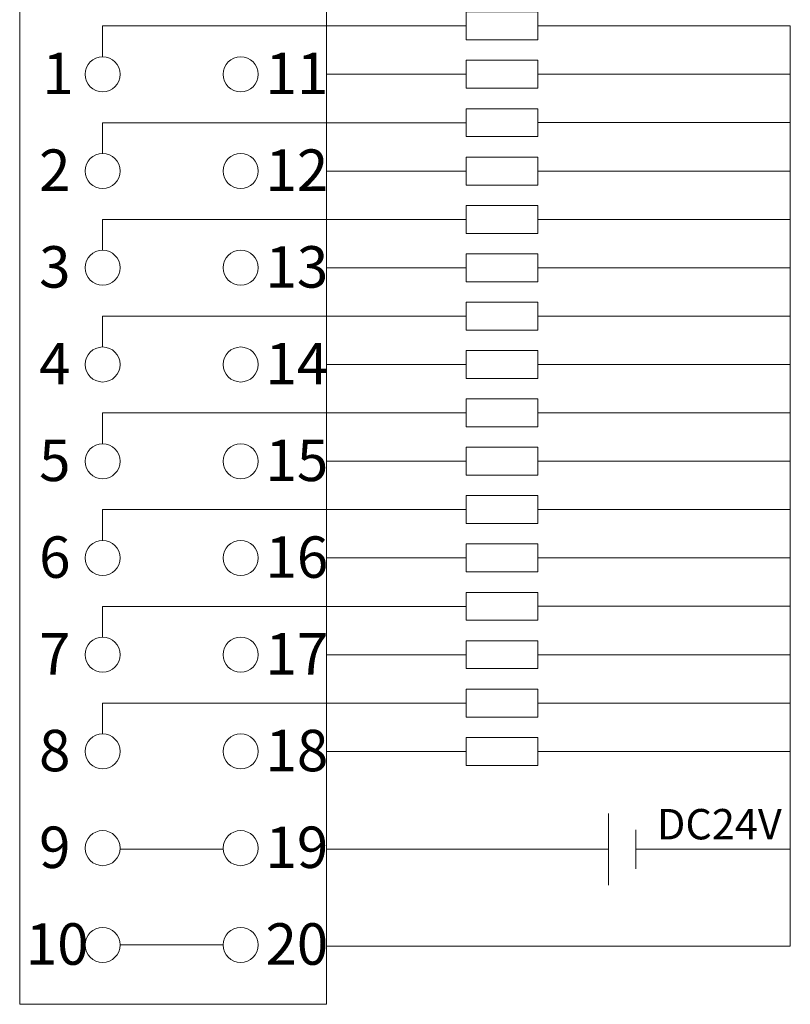
# Model space of a CAD drawing. Units: millimetres. Extents: x 860 to 4304, y 1740 to 4293.
# Drawn here: x 1631 to 1659, y 3283 to 3319 of the extents above; entities that cross this region are included whole.
import ezdxf

# ---------------------------------------------------------------- set-up
doc = ezdxf.new("R2010")
doc.units = ezdxf.units.MM
doc.layers.get('0').update_dxf_attribs({"lineweight": 18})
doc.layers.add('DIM', color=3, linetype='Continuous', lineweight=13)
doc.styles.get("Standard").update_dxf_attribs({"font": 'arial.ttf'})

# ---------------------------------------------------------------- blocks, each defined once
blk = doc.blocks.new('*X235')
at = {"layer": 'DIM', "color": 0}
blk.add_circle((0, 0), 0.634, dxfattribs=at)
blk = doc.blocks.new('*X234')
at = {"layer": 'DIM', "color": 0, "linetype": 'ByBlock', "lineweight": -2}
for p in [(0, 0), (5, 0), (0, -3.5), (5, -3.5), (0, -7), (5, -7), (0, -10.5), (5, -10.5), (0, -14), (5, -14), (0, -17.5), (5, -17.5), (0, -21), (5, -21), (0, -24.5), (5, -24.5), (0, -28), (5, -28), (0, -31.5), (5, -31.5)]:
    blk.add_blockref('*X235', p, dxfattribs=at)
blk = doc.blocks.new('*X237')
at = {"layer": 'DIM', "color": 0}
for p, q in [((-8.974, 0.414), (4.186, 0.414)), ((-8.974, -0.702), (-8.974, 0.414)), ((15.919, 0.415), (6.777, 0.415)), ((-0.874, -1.336), (4.186, -1.336)), ((15.919, -1.335), (6.777, -1.336))]:
    blk.add_line(p, q, dxfattribs=at)
for points in [[(4.186, 0.92), (6.777, 0.92), (6.777, -0.091), (4.186, -0.091)], [(4.186, -0.83), (6.777, -0.83), (6.777, -1.841), (4.186, -1.841)]]:
    blk.add_lwpolyline(points, close=True, dxfattribs=at)
blk = doc.blocks.new('*X236')
at = {"layer": 'DIM', "color": 0, "linetype": 'ByBlock', "lineweight": -2}
for p in [(0, 24.5), (0, 21), (0, 17.5), (0, 14), (0, 10.5), (0, 7), (0, 3.5), (0, 0)]:
    blk.add_blockref('*X237', p, dxfattribs=at)

msp = doc.modelspace()

# ---------------------------------------------------------------- linework, layer by layer
at = {"color": 5, "lineweight": 0}
for p, q in [((1658.96251, 3285.40399), (1658.96251, 3318.69609)), ((1653.37298, 3288.90399), (1658.96251, 3288.90399)), ((1634.70385, 3285.4458), (1638.4365, 3285.4458)), ((1658.96251, 3285.40399), (1642.17018, 3285.40399))]:
    msp.add_line(p, q, dxfattribs=at)
at = {"color": 1, "lineweight": 0}
msp.add_line((1652.38362, 3288.90399), (1642.17018, 3288.90399), dxfattribs=at)
at = {"layer": 'DIM', "color": 0}
for p, q in [((1652.38362, 3287.60734), (1652.38362, 3290.20064)), ((1653.37298, 3289.60654), (1653.37298, 3288.20144))]:
    msp.add_line(p, q, dxfattribs=at)
at = {"layer": 'DIM', "color": 1}
msp.add_line((1634.70247, 3288.90399), (1638.43563, 3288.90399), dxfattribs=at)
at = {"layer": 'DIM', "color": 0}
msp.add_lwpolyline([(1631.07016, 3319.3958), (1642.17018, 3319.3958), (1642.17018, 3283.2958), (1631.07016, 3283.2958)], close=True, dxfattribs=at)

# ---------------------------------------------------------------- block references
for name, p in [('*X236', (1643.04394, 3293.78151)), ('*X234', (1634.07018, 3316.9458))]:
    msp.add_blockref(name, p, dxfattribs=at)

# ---------------------------------------------------------------- texts
at = {"color": 0, "lineweight": 0, "insert": (1654.13304, 3290.36276), "char_height": 1.1, "attachment_point": 1}
msp.add_mtext_dynamic_manual_height_columns('{\\fSimHei|b0|i0|c0|p34;DC24V}', width=21.2264582, gutter_width=11, heights=[1.1], dxfattribs=at)
at = {"layer": 'DIM', "color": 0, "char_height": 1.5, "attachment_point": 1}
for s, heights, insert in [('{\\fSimHei|b0|i0|c0|p34;1}', [1.5], (1631.89316, 3317.72737)), ('{\\fSimHei|b0|i0|c0|p34;11}', [1.5], (1639.96691, 3317.72737)), ('{\\fSimHei|b0|i0|c0|p34;2}', [1.5], (1631.77294, 3314.22737)), ('{\\fSimHei|b0|i0|c0|p34;12}', [1.5], (1639.96691, 3314.22737)), ('{\\fSimHei|b0|i0|c0|p34;3}', [1.5], (1631.77294, 3310.72737)), ('{\\fSimHei|b0|i0|c0|p34;13}', [1.5], (1639.96691, 3310.72737)), ('{\\fSimHei|b0|i0|c0|p34;4}', [1.5], (1631.77294, 3307.22737)), ('{\\fSimHei|b0|i0|c0|p34;14}', [1.5], (1639.96691, 3307.22737)), ('{\\fSimHei|b0|i0|c0|p34;5}', [1.5], (1631.77294, 3303.72737)), ('{\\fSimHei|b0|i0|c0|p34;15}', [1.5], (1639.96691, 3303.72737)), ('{\\fSimHei|b0|i0|c0|p34;6}', [1.5], (1631.77294, 3300.22737)), ('{\\fSimHei|b0|i0|c0|p34;16}', [1.5], (1639.96691, 3300.22737)), ('{\\fSimHei|b0|i0|c0|p34;7}', [1.5], (1631.77294, 3296.72737)), ('{\\fSimHei|b0|i0|c0|p34;17}', [1.5], (1639.96691, 3296.72737)), ('{\\fSimHei|b0|i0|c0|p34;8}', [1.5], (1631.77294, 3293.22737)), ('{\\fSimHei|b0|i0|c0|p34;18}', [1.5], (1639.96691, 3293.22737)), ('{\\fSimHei|b0|i0|c0|p34;9}', [1.5], (1631.77294, 3289.72737)), ('{\\fSimHei|b0|i0|c0|p34;19}', [1.5], (1639.96691, 3289.72737)), ('{\\fSimHei|b0|i0|c0|p34;10}', [1.51685], (1631.29228, 3286.22737)), ('{\\fSimHei|b0|i0|c0|p34;20}', [1.51685], (1639.9669, 3286.22737))]:
    msp.add_mtext_dynamic_manual_height_columns(s, width=14.3127569, gutter_width=11, heights=heights, dxfattribs=dict(at, insert=insert))

doc.saveas('drawing.dxf')
